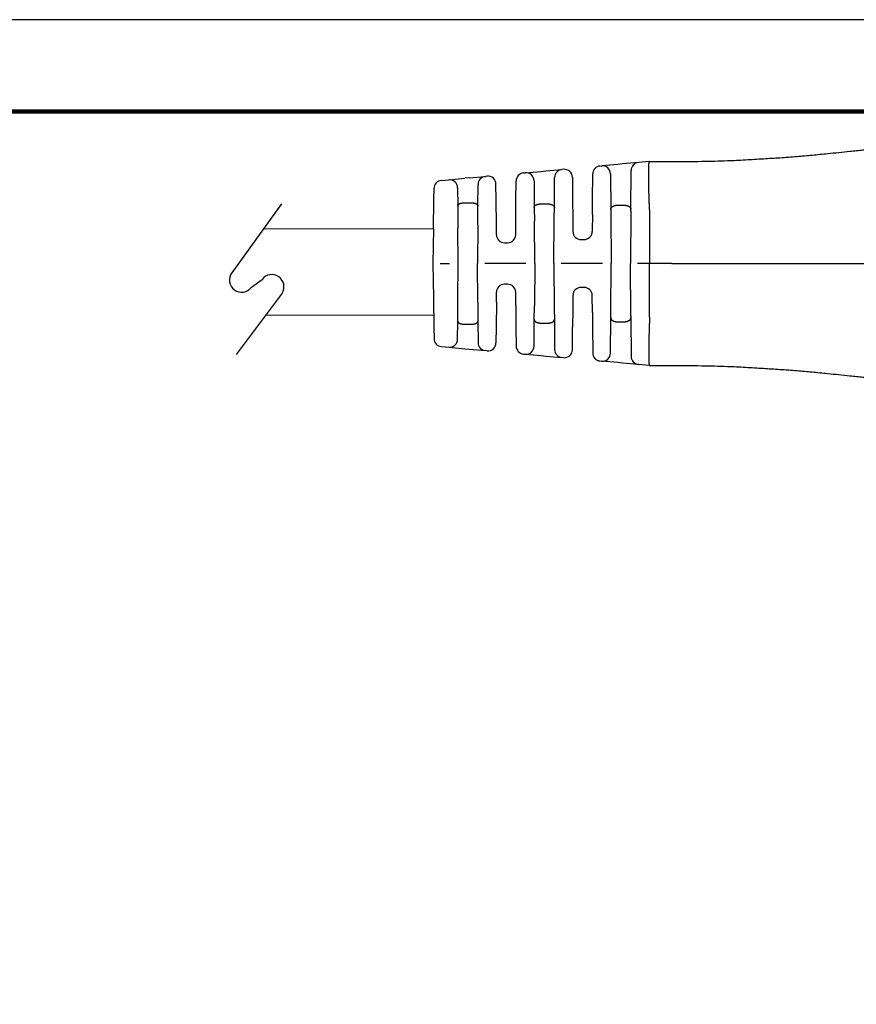
# Model space of a CAD drawing. Units: millimetres. Extents: x 364 to 643, y 89 to 304.
# Drawn here: x 501 to 567, y 227 to 304 of the extents above; entities that cross this region are included whole.
import ezdxf

# ---------------------------------------------------------------- set-up
doc = ezdxf.new("R2010")
doc.units = ezdxf.units.MM
for name, color, linetype in [('PLOT BORDER', 3, 'Continuous'), ('TEXT', 7, 'Continuous'), ('TITLE BLOCK', 4, 'Continuous')]:
    doc.layers.add(name, color=color, linetype=linetype)

msp = doc.modelspace()

# ---------------------------------------------------------------- linework, layer by layer
at = {"color": 7, "linetype": 'Continuous'}
for p, q in [((543.732, 292.718), (543.593, 292.705)), ((546.579, 292.977), (546.713, 292.989)), ((547.972, 293.103), (546.713, 292.989)), ((548.337, 293.137), (547.972, 293.103)), ((549.598, 293.251), (548.337, 293.137)), ((550.424, 293.326), (549.598, 293.251)), ((550.461, 293.33), (550.424, 293.326)), ((550.461, 293.33), (551.999, 293.33)), ((551.999, 293.33), (552.212, 293.33)), ((534.723, 291.899), (535.981, 292.013)), ((536.328, 292.045), (535.981, 292.013)), ((536.328, 292.045), (537.589, 292.159)), ((537.734, 292.173), (537.589, 292.159)), ((540.577, 292.431), (540.718, 292.444)), ((540.718, 292.444), (541.977, 292.558)), ((541.977, 292.558), (542.333, 292.591)), ((542.333, 292.591), (543.593, 292.705)), ((543, 289.724), (543.02, 292.083)), ((544.419, 292.096), (544.434, 290.33)), ((545.989, 290.33), (546.006, 292.355)), ((547.4, 292.367), (547.424, 289.577)), ((548.999, 289.577), (549.025, 292.629)), ((533.549, 290.33), (533.564, 291.229)), ((534.137, 291.846), (534.723, 291.899)), ((535.41, 291.277), (535.422, 289.852)), ((537.001, 289.852), (537.016, 291.537)), ((538.432, 290.33), (538.421, 291.551)), ((539.991, 290.33), (540.004, 291.809)), ((541.405, 291.822), (541.423, 289.724)), ((533.509, 288.044), (533.549, 290.33)), ((535.422, 289.852), (535.437, 288.1)), ((536.05, 290.1), (536.373, 290.1)), ((536.988, 288.355), (537.001, 289.852)), ((538.449, 288.373), (538.432, 290.33)), ((539.976, 288.627), (539.991, 290.33)), ((541.423, 289.724), (541.433, 288.645)), ((542.051, 290.013), (542.372, 290.013)), ((542.993, 288.901), (543, 289.724)), ((544.434, 290.33), (544.447, 288.919)), ((545.979, 289.172), (545.989, 290.33)), ((548.051, 289.911), (548.372, 289.911)), ((542.961, 285.33), (542.993, 288.901)), ((544.447, 288.919), (544.456, 287.829)), ((545.979, 289.172), (545.967, 287.829)), ((547.424, 289.577), (547.428, 289.19)), ((547.428, 289.19), (547.461, 285.33)), ((548.997, 289.447), (548.961, 285.33)), ((548.997, 289.447), (548.999, 289.577)), ((550.471, 289.539), (550.461, 285.33)), ((535.461, 285.33), (535.437, 288.1)), ((536.988, 288.355), (536.961, 285.33)), ((538.456, 287.579), (538.449, 288.373)), ((539.967, 287.579), (539.976, 288.627)), ((541.461, 285.33), (541.433, 288.645)), ((533.509, 288.044), (533.461, 285.33)), ((539.086, 286.955), (539.337, 286.955)), ((545.086, 287.205), (545.337, 287.205)), ((533.461, 285.33), (533.509, 282.615)), ((534.034, 285.33), (534.775, 285.33)), ((535.437, 282.56), (535.461, 285.33)), ((536.988, 282.304), (536.961, 285.33)), ((540.775, 285.33), (537.534, 285.33)), ((541.461, 285.33), (541.433, 282.015)), ((542.961, 285.33), (542.993, 281.758)), ((546.775, 285.33), (543.534, 285.33)), ((547.428, 281.47), (547.461, 285.33)), ((548.997, 281.212), (548.961, 285.33)), ((550.461, 285.33), (549.534, 285.33)), ((550.471, 281.12), (550.461, 285.33)), ((552.212, 285.33), (550.461, 285.33)), ((539.337, 283.705), (539.086, 283.705)), ((545.337, 283.455), (545.086, 283.455)), ((538.449, 282.286), (538.456, 283.08)), ((539.976, 282.032), (539.967, 283.08)), ((544.456, 282.83), (544.447, 281.741)), ((545.979, 281.487), (545.967, 282.83)), ((533.509, 282.615), (533.549, 280.33)), ((535.422, 280.807), (535.437, 282.56)), ((536.988, 282.304), (537.001, 280.807)), ((538.449, 282.286), (538.432, 280.33)), ((539.976, 282.032), (539.991, 280.33)), ((541.423, 280.935), (541.433, 282.015)), ((542.993, 281.758), (543, 280.935)), ((544.447, 281.741), (544.434, 280.33)), ((545.979, 281.487), (545.989, 280.33)), ((547.424, 281.082), (547.428, 281.47)), ((548.997, 281.212), (548.999, 281.082)), ((535.41, 279.382), (535.422, 280.807)), ((536.05, 280.559), (536.373, 280.559)), ((537.001, 280.807), (537.016, 279.122)), ((541.405, 278.837), (541.423, 280.935)), ((542.051, 280.646), (542.372, 280.646)), ((543, 280.935), (543.02, 278.576)), ((547.4, 278.292), (547.424, 281.082)), ((548.051, 280.748), (548.372, 280.748)), ((548.999, 281.082), (549.025, 278.03)), ((533.549, 280.33), (533.564, 279.43)), ((538.432, 280.33), (538.421, 279.109)), ((539.991, 280.33), (540.004, 278.85)), ((544.419, 278.563), (544.434, 280.33)), ((545.989, 280.33), (546.006, 278.304)), ((534.137, 278.814), (534.723, 278.76)), ((534.723, 278.76), (535.981, 278.646)), ((535.981, 278.646), (536.328, 278.615)), ((536.328, 278.615), (537.589, 278.5)), ((537.734, 278.487), (537.589, 278.5)), ((540.577, 278.228), (540.718, 278.215)), ((540.718, 278.215), (541.977, 278.101)), ((541.977, 278.101), (542.333, 278.069)), ((542.333, 278.069), (543.593, 277.954)), ((543.732, 277.941), (543.593, 277.954)), ((546.579, 277.683), (546.713, 277.67)), ((547.972, 277.556), (546.713, 277.67)), ((548.337, 277.523), (547.972, 277.556)), ((549.598, 277.408), (548.337, 277.523)), ((550.424, 277.333), (549.598, 277.408)), ((550.461, 277.33), (550.424, 277.333)), ((550.461, 277.33), (551.999, 277.33)), ((551.999, 277.33), (552.212, 277.33))]:
    msp.add_line(p, q, dxfattribs=at)
for p, q in [((521.608, 290.013), (517.689, 284.595)), ((519.239, 283.474), (520.076, 284.082)), ((521.651, 283.001), (518.032, 278.198))]:
    msp.add_line(p, q)
for centre, start, end in [((543.789, 292.09), 0.5, 95.19443), ((546.636, 292.349), 95.19443, 179.5), ((546.77, 292.361), 0.5, 95.19438), ((549.655, 292.624), 95.19443, 179.5), ((537.646, 291.532), 95.19443, 179.5), ((537.791, 291.545), 0.5, 95.19443), ((540.634, 291.804), 95.19443, 179.5), ((540.775, 291.816), 0.5, 95.19443), ((543.65, 292.078), 95.19443, 179.5), ((534.194, 291.218), 95.19444, 179.00002), ((534.78, 291.271), 0.5, 95.19443), ((539.086, 287.585), 180.5, 270), ((539.337, 287.585), 270, 359.5), ((545.086, 287.835), 180.5, 270), ((545.337, 287.835), 270, 359.5), ((539.086, 283.075), 90, 179.5), ((539.337, 283.075), 0.5, 90), ((545.086, 282.825), 90, 179.5), ((545.337, 282.825), 0.5, 90), ((534.194, 279.441), 181, 264.80557), ((534.78, 279.388), 264.80557, 359.5), ((537.646, 279.127), 180.5, 264.80557), ((537.791, 279.114), 264.80557, 359.5), ((540.634, 278.856), 180.5, 264.80557), ((540.775, 278.843), 264.80562, 359.5), ((543.65, 278.581), 180.5, 264.80557), ((543.789, 278.569), 264.80557, 359.5), ((546.636, 278.31), 180.5, 264.80557), ((546.77, 278.298), 264.80557, 359.5), ((549.655, 278.036), 180.5, 264.80557)]:
    msp.add_arc(centre, 0.63, start, end, dxfattribs=at)
for centre, start, end in [((518.464, 284.035), 144.11875, 324.11875), ((520.837, 283.504), 328.26148, 142.81954)]:
    msp.add_arc(centre, 0.956, start, end)
for points in [[(552.212, 293.33), (554.546, 293.345), (556.58, 293.398), (557.991, 293.467), (559.403, 293.55), (560.693, 293.631), (562.022, 293.728), (563.224, 293.834), (564.428, 293.953), (565.322, 294.044), (566.174, 294.132), (566.694, 294.186), (567.208, 294.24), (567.687, 294.292), (568.219, 294.349), (568.839, 294.414), (569.357, 294.469), (569.486, 294.482), (569.612, 294.495), (569.883, 294.523), (570.264, 294.561)], [(550.471, 289.556), (550.463, 289.749), (550.455, 289.917), (550.449, 290.064), (550.444, 290.192), (550.44, 290.303), (550.436, 290.426), (550.432, 290.555), (550.427, 290.696), (550.422, 290.858), (550.417, 291.031), (550.412, 291.206), (550.405, 291.511), (550.4, 291.787), (550.399, 291.924), (550.399, 292.063), (550.398, 292.218), (550.398, 292.371), (550.398, 292.535), (550.4, 292.699), (550.403, 292.853), (550.408, 292.986), (550.414, 293.075), (550.421, 293.145), (550.423, 293.164), (550.425, 293.189), (550.43, 293.23), (550.436, 293.277), (550.445, 293.314), (550.45, 293.325), (550.461, 293.33)], [(535.422, 289.852), (535.427, 289.894), (535.438, 289.918), (535.441, 289.924), (535.445, 289.929), (535.46, 289.951), (535.482, 289.975), (535.513, 289.997), (535.545, 290.014), (535.569, 290.024), (535.593, 290.033), (535.62, 290.043), (535.649, 290.053), (535.681, 290.062), (535.713, 290.069), (535.743, 290.074), (535.773, 290.079), (535.827, 290.087), (535.886, 290.094), (535.971, 290.099), (536.05, 290.1)], [(536.373, 290.1), (536.537, 290.093), (536.623, 290.083), (536.631, 290.082), (536.64, 290.081), (536.669, 290.076), (536.706, 290.07), (536.741, 290.062), (536.774, 290.053), (536.803, 290.043), (536.83, 290.033), (536.854, 290.024), (536.878, 290.014), (536.91, 289.997), (536.941, 289.975), (536.963, 289.951), (536.978, 289.929), (536.982, 289.924), (536.985, 289.918), (536.996, 289.894), (537.001, 289.852)], [(541.423, 289.724), (541.428, 289.772), (541.439, 289.801), (541.443, 289.808), (541.447, 289.815), (541.455, 289.829), (541.465, 289.844), (541.482, 289.866), (541.505, 289.886), (541.553, 289.915), (541.599, 289.937), (541.612, 289.943), (541.625, 289.948), (541.65, 289.958), (541.68, 289.968), (541.728, 289.98), (541.773, 289.989), (541.81, 289.995), (541.844, 290.001), (541.932, 290.01), (542.051, 290.013)], [(542.372, 290.013), (542.491, 290.01), (542.579, 290.001), (542.613, 289.995), (542.65, 289.989), (542.695, 289.98), (542.743, 289.968), (542.773, 289.958), (542.798, 289.948), (542.811, 289.943), (542.824, 289.937), (542.87, 289.915), (542.918, 289.886), (542.941, 289.866), (542.958, 289.844), (542.967, 289.83), (542.975, 289.816), (542.982, 289.804), (542.988, 289.792), (542.997, 289.764), (543, 289.724)], [(547.424, 289.577), (547.426, 289.617), (547.433, 289.647), (547.438, 289.662), (547.446, 289.677), (547.463, 289.709), (547.485, 289.743), (547.514, 289.77), (547.545, 289.791), (547.567, 289.804), (547.589, 289.816), (547.614, 289.83), (547.642, 289.843), (547.673, 289.855), (547.706, 289.866), (547.743, 289.875), (547.774, 289.883), (547.788, 289.886), (547.8, 289.888), (547.842, 289.897), (547.898, 289.904), (547.935, 289.907), (547.971, 289.909), (548.003, 289.911), (548.027, 289.911), (548.039, 289.911), (548.04, 289.911), (548.041, 289.911), (548.045, 289.911), (548.051, 289.911)], [(548.372, 289.911), (548.378, 289.911), (548.382, 289.911), (548.383, 289.911), (548.384, 289.911), (548.395, 289.911), (548.416, 289.911), (548.443, 289.91), (548.471, 289.909), (548.523, 289.905), (548.571, 289.898), (548.616, 289.89), (548.657, 289.881), (548.68, 289.875), (548.703, 289.869), (548.736, 289.86), (548.77, 289.848), (548.8, 289.834), (548.83, 289.818), (548.877, 289.792), (548.92, 289.761), (548.942, 289.738), (548.958, 289.714), (548.967, 289.698), (548.975, 289.682), (548.983, 289.665), (548.989, 289.648), (548.996, 289.617), (548.999, 289.577)], [(550.471, 289.539), (550.471, 289.548), (550.471, 289.556)], [(552.212, 285.33), (558.038, 285.33), (562.304, 285.33), (564.015, 285.33), (565.63, 285.33), (567.236, 285.33), (568.939, 285.33), (573.204, 285.33), (579.018, 285.33)], [(535.422, 280.807), (535.424, 280.777), (535.431, 280.753), (535.439, 280.739), (535.447, 280.727), (535.456, 280.714), (535.465, 280.702), (535.483, 280.684), (535.504, 280.667), (535.55, 280.643), (535.598, 280.624), (535.625, 280.614), (535.651, 280.606), (535.682, 280.597), (535.714, 280.59), (535.746, 280.584), (535.777, 280.58), (535.812, 280.574), (535.846, 280.57), (535.934, 280.562), (536.05, 280.559)], [(536.373, 280.559), (536.452, 280.561), (536.535, 280.565), (536.592, 280.572), (536.648, 280.58), (536.695, 280.587), (536.741, 280.597), (536.771, 280.605), (536.796, 280.613), (536.809, 280.618), (536.822, 280.623), (536.869, 280.642), (536.918, 280.667), (536.94, 280.684), (536.957, 280.702), (536.967, 280.714), (536.976, 280.727), (536.984, 280.739), (536.992, 280.753), (536.999, 280.777), (537.001, 280.807)], [(541.423, 280.935), (541.428, 280.887), (541.438, 280.859), (541.442, 280.853), (541.445, 280.847), (541.461, 280.821), (541.484, 280.792), (541.514, 280.767), (541.547, 280.747), (541.571, 280.735), (541.594, 280.725), (541.608, 280.718), (541.623, 280.712), (541.65, 280.701), (541.682, 280.691), (541.737, 280.678), (541.78, 280.669), (541.789, 280.668), (541.796, 280.666), (541.883, 280.654), (542.051, 280.646)], [(542.372, 280.646), (542.54, 280.654), (542.63, 280.667), (542.637, 280.668), (542.646, 280.67), (542.668, 280.674), (542.696, 280.68), (542.732, 280.688), (542.768, 280.699), (542.799, 280.711), (542.831, 280.725), (542.867, 280.742), (542.902, 280.762), (542.927, 280.78), (542.948, 280.802), (542.964, 280.823), (542.976, 280.845), (542.984, 280.859), (542.991, 280.873), (542.998, 280.9), (543, 280.935)], [(547.424, 281.082), (547.427, 281.037), (547.436, 281.005), (547.441, 280.991), (547.448, 280.978), (547.456, 280.962), (547.465, 280.946), (547.482, 280.921), (547.505, 280.897), (547.535, 280.875), (547.568, 280.855), (547.596, 280.839), (547.609, 280.832), (547.622, 280.826), (547.646, 280.814), (547.675, 280.803), (547.719, 280.79), (547.765, 280.779), (547.825, 280.766), (547.888, 280.755), (547.946, 280.75), (548.001, 280.748), (548.024, 280.748), (548.038, 280.748), (548.039, 280.748), (548.04, 280.748), (548.045, 280.748), (548.051, 280.748)], [(548.372, 280.748), (548.378, 280.748), (548.382, 280.748), (548.383, 280.748), (548.384, 280.748), (548.396, 280.748), (548.42, 280.749), (548.452, 280.75), (548.488, 280.752), (548.525, 280.755), (548.581, 280.763), (548.622, 280.771), (548.633, 280.773), (548.646, 280.776), (548.674, 280.783), (548.709, 280.792), (548.745, 280.802), (548.776, 280.814), (548.801, 280.826), (548.814, 280.832), (548.827, 280.839), (548.855, 280.855), (548.888, 280.875), (548.918, 280.897), (548.941, 280.921), (548.958, 280.946), (548.967, 280.962), (548.975, 280.978), (548.983, 280.994), (548.989, 281.011), (548.996, 281.042), (548.999, 281.082)], [(550.471, 281.103), (550.461, 280.867), (550.452, 280.656), (550.445, 280.475), (550.441, 280.366), (550.437, 280.259), (550.433, 280.141), (550.427, 279.96), (550.421, 279.751), (550.414, 279.526), (550.408, 279.298), (550.404, 279.077), (550.401, 278.922), (550.4, 278.782), (550.399, 278.662), (550.399, 278.566), (550.398, 278.512), (550.398, 278.452), (550.398, 278.351), (550.398, 278.225), (550.399, 278.086), (550.4, 277.948), (550.404, 277.765), (550.412, 277.606), (550.419, 277.528), (550.428, 277.448), (550.434, 277.39), (550.445, 277.344), (550.451, 277.334), (550.461, 277.33)], [(550.471, 281.12), (550.471, 281.112), (550.471, 281.103)], [(552.212, 277.33), (554.546, 277.315), (556.58, 277.261), (557.991, 277.193), (559.403, 277.109), (560.693, 277.028), (562.022, 276.931), (563.224, 276.825), (564.428, 276.706), (565.322, 276.615), (566.174, 276.527), (566.694, 276.473), (567.208, 276.419), (567.687, 276.367), (568.219, 276.31), (568.838, 276.245), (569.357, 276.191), (569.486, 276.177), (569.612, 276.164), (569.883, 276.136), (570.264, 276.098)]]:
    msp.add_spline(points, degree=3, dxfattribs=at)
at = {"layer": 'PLOT BORDER'}
msp.add_line((643.4, 304.454), (364, 304.454), dxfattribs=at)
at = {"layer": 'TEXT'}
for p, q in [((520.204, 288.072), (533.509, 288.044)), ((520.361, 281.29), (533.532, 281.266))]:
    msp.add_line(p, q, dxfattribs=at)
at = {"layer": 'TITLE BLOCK', "lineweight": 100}
msp.add_lwpolyline([(371.199, 297.254), (636.2, 297.254), (636.2, 95.753), (371.199, 95.753)], close=True, dxfattribs=at)

doc.saveas('drawing.dxf')
